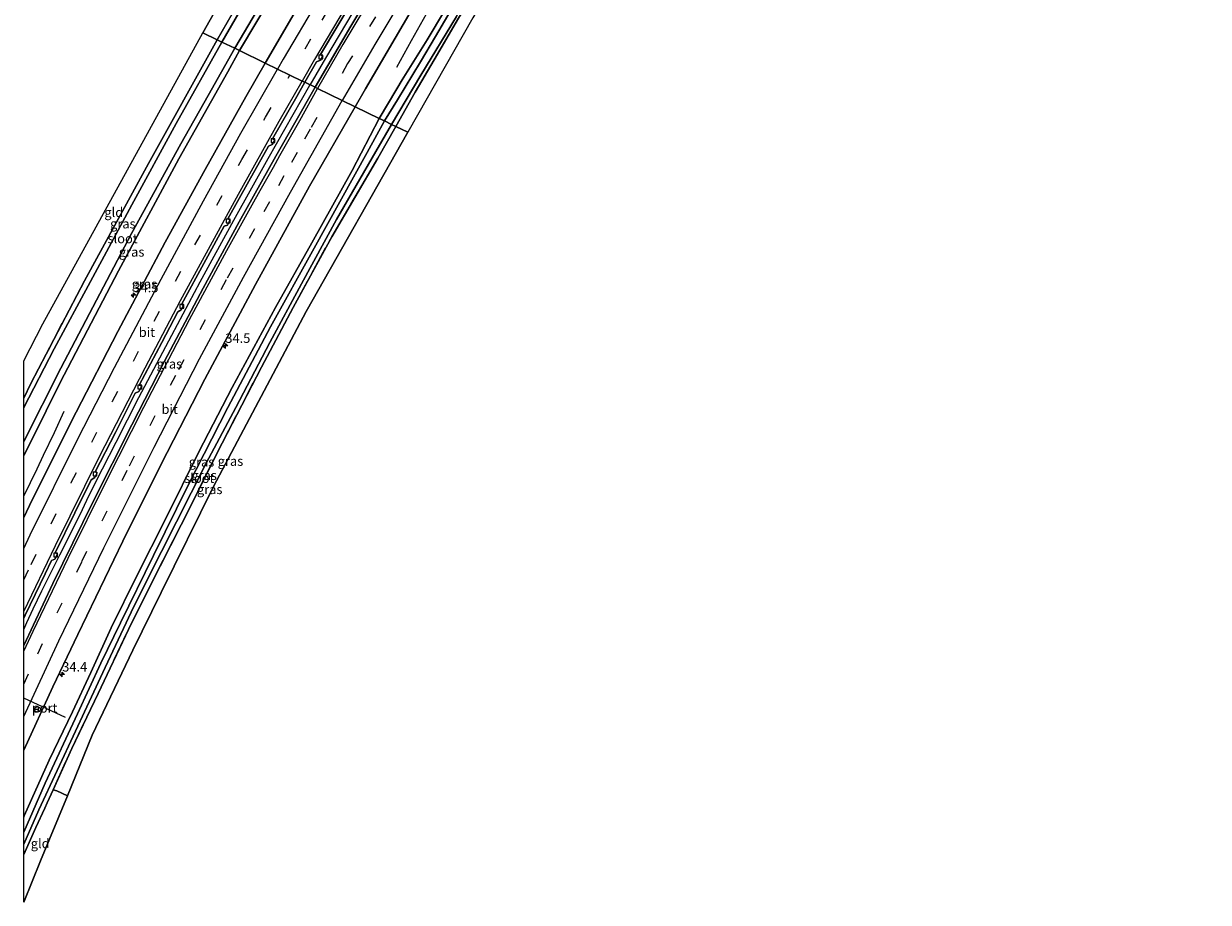
# Model space of a CAD drawing. Units: metres. Extents: x 159998 to 164885, y 471625 to 475001.
# Drawn here: x 160000 to 160314, y 471625 to 471858 of the extents above; entities that cross this region are included whole.
import ezdxf
from ezdxf.enums import TextEntityAlignment as Align

# ---------------------------------------------------------------- set-up
doc = ezdxf.new("R2010")
doc.units = ezdxf.units.M
doc.linetypes.add('IE-TERREINAFSCHEIDING', pattern=[10, 8, -2])
doc.linetypes.add('VW-3-9_STREEP', pattern=[12, 3, -9])
doc.layers.get('0').update_dxf_attribs({"lineweight": 25})
for name, color, linetype, lineweight in [('B-ME-AM-KILOMETR-S-B1', 7, 'Continuous', 18), ('B-ME-BV-GELEIDECONSTRUCTIE-GELEIDERAIL-L-B1', 213, 'BV-GELEIDERAIL', 18), ('B-ME-GW-INSTEEKWATERGANG-L-B1', 10, 'Continuous', 25), ('B-ME-IE-GRASLAND-GV-B6', 93, 'Continuous', 18), ('B-ME-IE-GRONDWERKLIJN-GROND_INGERICHT-GV-B6', 253, 'Continuous', 18), ('B-ME-IE-HULPGEOMETRIE-L-B1', 53, 'Continuous', 18), ('B-ME-IE-TERREINAFSCHEIDING-DOORGANG-L-B1', 8, 'IE-TERREINAFSCHEIDING-KUNSTMATIG-OPEN', 18), ('B-ME-IE-TERREINAFSCHEIDING-RASTERHEKWERK-L-B1', 8, 'IE-TERREINAFSCHEIDING', 18), ('B-ME-KG-KADASTRAAL-OPNAMEDTMGRENS-L-B1', 10, 'Continuous', 25), ('B-ME-OG-WATER-GV-B6', 153, 'Continuous', 18), ('B-ME-VH-VERH_SOORT-BITUMEN-GV-B6', 8, 'IE-TERREINAFSCHEIDING-NATUURLIJK-HOUTWAL', 18), ('B-ME-VV-KOLK-S-B1', 8, 'Continuous', 18), ('B-ME-VW-MARKERING-39STREEP-015-L-B1', 255, 'VW-3-9_STREEP', 18), ('B-ME-VW-MARKERING-STREEP-015-L-B1', 7, 'Continuous', 18), ('B-ME-VW-MEUBILAIR_WEGMEUBILAIR-RONA-S-B1', 8, 'Continuous', 18), ('B-ME-VW-PORTAAL-L-B1', 10, 'Continuous', 25)]:
    doc.layers.add(name, color=color, linetype=linetype, lineweight=lineweight)
doc.styles.add('NLCS-ISO', font='NLCS-ISO.TTF')
doc.linetypes.add('BV-GELEIDERAIL', pattern='A,10,-3,[108,NLCS.SHX,S=1,R=0,X=0,Y=0],-3', length=16)
doc.linetypes.add('IE-TERREINAFSCHEIDING-KUNSTMATIG-OPEN', pattern='A,7,-1.5,[67,NLCS.SHX,S=0.75,R=0,X=0,Y=0],-1.5', length=10)
doc.linetypes.add('IE-TERREINAFSCHEIDING-NATUURLIJK-HOUTWAL', pattern='A,7,-1.5,[67,NLCS.SHX,S=0.75,R=45,X=0,Y=0],-1.5,7,-1.5,[70,NLCS.SHX,S=0.75,R=0,X=0,Y=0],-1.5', length=20)

# ---------------------------------------------------------------- blocks, each defined once
blk = doc.blocks.new('wegwijzer')
for q in [(-0.53, -0.53), (0, 0.75), (0.53, -0.53)]:
    blk.add_line((0, 0), q)
blk.add_circle((0, 0), 0.75)
blk = doc.blocks.new('hecto')
for p, q in [((0, 0.625), (-0.625, 0)), ((0, -0.625), (0, 0.625)), ((-0.625, 0), (0.625, 0)), ((0.625, 0), (0, -0.625))]:
    blk.add_line(p, q)
blk = doc.blocks.new('kolk')
blk.add_lwpolyline([(-0.5, -0.5), (0.5, -0.5), (0.5, 0.5), (-0.5, 0.5)], close=True)

msp = doc.modelspace()

# ---------------------------------------------------------------- linework, layer by layer
at = {"layer": 'B-ME-BV-GELEIDECONSTRUCTIE-GELEIDERAIL-L-B1'}
for points in [[(160233.84, 472075.79, 1.99), (160217.67, 472054.69, 1.93), (160207.15, 472040.86, 1.92), (160189.53, 472017.36, 1.88), (160169.81, 471989.51, 1.8), (160162.95, 471979.6, 1.84), (160158.1, 471973.19, 1.85), (160153.37, 471966.74, 1.84), (160150.28, 471962.41, 1.82), (160144.93, 471954.75, 1.85), (160139.73, 471947, 1.91), (160133.11, 471936.98, 1.9), (160128.83, 471930.32, 1.91), (160123.95, 471922.28, 1.89), (160119.03, 471914.16, 1.84), (160115.17, 471907.22, 1.93), (160104.83, 471890.43, 1.96), (160097.16, 471877.86, 1.95), (160090.92, 471867.51, 1.95), (160080.02, 471849.13, 1.95), (160075.92, 471842, 1.99)], [(160177.93, 471973.7, 0.82), (160172.72, 471966.95, 1.17), (160167.86, 471960.59, 1.56), (160162.98, 471954.29, 1.65), (160156.6, 471945.82, 1.66), (160153.75, 471941.89, 1.69), (160151.05, 471937.91, 1.72), (160145.87, 471929.98, 1.75), (160143.14, 471925.83, 1.73), (160139.85, 471920.06, 1.73), (160135.46, 471911.85, 1.71), (160130.25, 471902.52, 1.68), (160125.01, 471893.22, 1.63), (160118.44, 471881.61, 1.6), (160109.93, 471866.59, 1.46), (160102.75, 471853.73, 1.15), (160098.9, 471846.7, 0.78)], [(160000, 471697.58, 1.96), (160000.85, 471699.45, 1.96), (160002.51, 471703.01, 1.96), (160004.85, 471707.86, 1.95), (160009.61, 471717.4, 1.96), (160013.25, 471724.56, 1.98), (160015.57, 471729.41, 1.98), (160017.31, 471733, 1.98), (160020.92, 471740.21, 1.98), (160024.54, 471747.22, 2), (160030.57, 471759.13, 1.98), (160039.27, 471775.68, 1.99), (160046.82, 471789.76, 1.98), (160055.74, 471806.16, 1.96), (160064.86, 471822.55, 1.97), (160075.92, 471842, 1.99)], [(160000, 471697.58, 1.96), (160000.85, 471699.45, 1.96), (160002.51, 471703.01, 1.96), (160004.85, 471707.86, 1.95), (160009.61, 471717.4, 1.96), (160013.25, 471724.56, 1.98), (160015.57, 471729.41, 1.98), (160017.31, 471733, 1.98), (160020.92, 471740.21, 1.98), (160024.54, 471747.22, 2), (160030.57, 471759.13, 1.98), (160039.27, 471775.68, 1.99), (160046.82, 471789.76, 1.98), (160055.74, 471806.16, 1.96), (160064.86, 471822.55, 1.97), (160075.92, 471842, 1.99)], [(160000, 471732.97, 1.87), (160003.58, 471740.15, 1.87), (160005.29, 471743.79, 1.76), (160008.13, 471749.81, 1.52), (160010.72, 471755.45, 1.25)], [(160000, 471732.97, 1.87), (160003.58, 471740.15, 1.87), (160005.29, 471743.79, 1.76), (160008.13, 471749.81, 1.52), (160010.72, 471755.45, 1.25)]]:
    msp.add_polyline3d(points, dxfattribs=at)
at = {"layer": 'B-ME-GW-INSTEEKWATERGANG-L-B1'}
for points in [[(160081.9, 471956.76, 0.67), (160089.06, 471951.72, 0.66), (160097.84, 471945.33, 0.65), (160105.58, 471940.07, 0.62), (160108.78, 471937.87, 0.62), (160109.5, 471937.04, 0.67), (160109.93, 471936.26, 0.67), (160109.89, 471935.51, 0.59), (160109.27, 471934.42, 0.55), (160108.02, 471933.22, 0.5), (160106.6, 471931.91, 0.53), (160105.16, 471930.51, 0.53), (160103.16, 471927.23, 0.53), (160093.05, 471910.95, 0.6), (160075.6, 471882, 0.61), (160057.26, 471851.16, 0.58)], [(160139.54, 471906.89, 0.11), (160138.41, 471905.68, 0.23), (160137.52, 471904.79, 0.27), (160135.79, 471901.94, 0.31), (160133.97, 471898.1, 0.32), (160130.51, 471892.64, 0.34), (160125.9, 471885.67, 0.35), (160121.56, 471878.21, 0.35), (160116.53, 471869.91, 0.35), (160107.05, 471854.04, 0.22), (160100.44, 471843.35, 0.3), (160099.01, 471841, 0.3), (160094.34, 471833.14, 0.46)], [(160000, 471743.69, 0.73), (160002.23, 471748.05, 0.77), (160009.71, 471763.12, 0.71), (160025.18, 471792.68, 0.64), (160041.13, 471822.39, 0.67), (160054.17, 471845.5, 0.59), (160057.26, 471851.16, 0.58)], [(160000, 471743.69, 0.73), (160002.23, 471748.05, 0.77), (160009.71, 471763.12, 0.71), (160025.18, 471792.68, 0.64), (160041.13, 471822.39, 0.67), (160054.17, 471845.5, 0.59), (160057.26, 471851.16, 0.58)], [(160000, 471647.77, 0.48), (160000.16, 471648.13, 0.48), (160006.77, 471662.87, 0.51), (160012.93, 471675.71, 0.53), (160017.8, 471686.11, 0.48), (160023.23, 471698.04, 0.48), (160030.04, 471711.81, 0.46), (160037.69, 471727.05, 0.47), (160046.48, 471744.74, 0.45), (160055.33, 471761.78, 0.38), (160066.81, 471782.99, 0.39), (160076.4, 471800.15, 0.41), (160087.13, 471819.36, 0.39), (160094.34, 471833.14, 0.46)], [(160000, 471647.77, 0.48), (160000.16, 471648.13, 0.48), (160006.77, 471662.87, 0.51), (160012.93, 471675.71, 0.53), (160017.8, 471686.11, 0.48), (160023.23, 471698.04, 0.48), (160030.04, 471711.81, 0.46), (160037.69, 471727.05, 0.47), (160046.48, 471744.74, 0.45), (160055.33, 471761.78, 0.38), (160066.81, 471782.99, 0.39), (160076.4, 471800.15, 0.41), (160087.13, 471819.36, 0.39), (160094.34, 471833.14, 0.46)]]:
    msp.add_polyline3d(points, dxfattribs=at)
at = {"layer": 'B-ME-IE-GRASLAND-GV-B6'}
for points in [[(160236.66, 472077.01, 1.39), (160225.55, 472062.74, 1.34), (160212.19, 472045.08, 1.28), (160198.7, 472026.9, 1.29), (160187.06, 472011.03, 1.28), (160177.4, 471997.56, 1.26), (160165.5, 471980.66, 1.2), (160153.72, 471963.44, 1.23), (160142.65, 471946.6, 1.27), (160133.45, 471932.61, 1.28), (160124.49, 471918.95, 1.24), (160109.58, 471895.2, 1.28), (160098.15, 471876.74, 1.3), (160086.79, 471857.65, 1.32), (160077.31, 471841.41, 1.3), (160074.57, 471842.75, 1.07)], [(160143.65, 471904.12, 0.23), (160143.29, 471903.51, 0.29), (160142.6, 471902.64, 0.28), (160141.84, 471901.79, 0.26), (160139.49, 471898.96, 0.1), (160135.43, 471892.25, 0.07), (160130.6, 471884.43, -0.02), (160122.32, 471871.1, 0.01), (160115.32, 471859.79, 0.01), (160108.88, 471848.7, 0.06), (160103.87, 471840.15, 0.05), (160098.69, 471831.03, 0.17), (160097.6, 471831.56, -0.54), (160105.32, 471844.67, -0.54), (160114.78, 471860.15, -0.54), (160123.49, 471874.42, -0.54), (160130.99, 471886.61, -0.54), (160136.26, 471894.89, -0.54), (160139.42, 471899.85, -0.54), (160141.75, 471903, -0.54), (160142.91, 471904.51, -0.54), (160143.65, 471904.12, 0.23)], [(160146.75, 471898.42, 0.34), (160145.42, 471898.25, 0.31), (160144.45, 471897.12, 0.32), (160142.36, 471898.15, 0.32), (160130.65, 471879.3, 0.07), (160119.1, 471859.84, 0.17), (160101.91, 471829.47, 0.27), (160098.69, 471831.03, 0.17), (160103.87, 471840.15, 0.05), (160108.88, 471848.7, 0.06), (160115.32, 471859.79, 0.01), (160122.32, 471871.1, 0.01), (160130.6, 471884.43, -0.02), (160135.43, 471892.25, 0.07), (160139.49, 471898.96, 0.1), (160141.84, 471901.79, 0.26), (160145.28, 471899.27, 0.38), (160146.75, 471898.42, 0.34)], [(160075.6, 471882, 0.61), (160057.26, 471851.16, 0.58), (160055.99, 471851.77, -0.45)], [(160072.33, 471862.06, 1.28), (160064.09, 471847.84, 1.3), (160057.26, 471851.16, 0.58), (160075.6, 471882, 0.61)], [(160062.22, 471870.09, -0.45), (160052.59, 471853.42, -0.45), (160051.33, 471854.03, -0.08), (160060.63, 471870.21, -0.03)], [(160055.99, 471851.77, -0.45), (160066.66, 471869.87, -0.45)], [(160074.57, 471842.75, 1.07), (160077.65, 471848.17, 1.08), (160078.7, 471848.59, 1.08), (160079.33, 471849.69, 1.08), (160078.7, 471850.08, 1.08), (160083.58, 471858.28, 1.08), (160089.73, 471868.52, 1.1)], [(160116.53, 471869.91, 0.35), (160107.05, 471854.04, 0.22), (160100.44, 471843.35, 0.3), (160099.01, 471841, 0.3), (160094.34, 471833.14, 0.46), (160087.91, 471836.27, 0.97)], [(160094.34, 471833.14, 0.46), (160099.01, 471841, 0.3), (160100.44, 471843.35, 0.3), (160107.05, 471854.04, 0.22), (160116.53, 471869.91, 0.35)], [(160114.94, 471864.58, -0.54), (160109.2, 471854.85, -0.54), (160105.3, 471848.16, -0.54), (160099.15, 471838.08, -0.54), (160095.73, 471832.47, -0.54), (160094.34, 471833.14, 0.46)], [(160087.91, 471836.27, 0.97), (160090.69, 471840.97, 0.94), (160102.81, 471861.73, 0.97)], [(160000, 471758.9, -0.08), (160001.92, 471762.84, -0.08), (160016.1, 471790.04, -0.08), (160033.15, 471821.22, -0.09), (160051.33, 471854.03, -0.08), (160052.59, 471853.42, -0.45), (160040.49, 471831.8, -0.45), (160028.68, 471810.27, -0.45), (160017.68, 471789.92, -0.45), (160008.09, 471772.02, -0.45), (160000.04, 471756.49, -0.45), (160000, 471756.41, -0.45), (160000, 471758.9, -0.08)], [(160000, 471758.9, -0.08), (160001.92, 471762.84, -0.08), (160016.1, 471790.04, -0.08), (160033.15, 471821.22, -0.09), (160051.33, 471854.03, -0.08), (160052.59, 471853.42, -0.45), (160040.49, 471831.8, -0.45), (160028.68, 471810.27, -0.45), (160017.68, 471789.92, -0.45), (160008.09, 471772.02, -0.45), (160000.04, 471756.49, -0.45), (160000, 471756.41, -0.45), (160000, 471758.9, -0.08)], [(160000, 471747.48, -0.45), (160009.87, 471766.92, -0.45), (160016.52, 471779.55, -0.45), (160028.61, 471802.63, -0.45), (160041.67, 471826.37, -0.45), (160048.94, 471839.2, -0.45), (160055.99, 471851.77, -0.45), (160057.26, 471851.16, 0.58), (160054.17, 471845.5, 0.59), (160041.13, 471822.39, 0.67), (160025.18, 471792.68, 0.64), (160009.71, 471763.12, 0.71), (160002.23, 471748.05, 0.77), (160000, 471743.69, 0.73), (160000, 471747.48, -0.45)], [(160000, 471747.48, -0.45), (160009.87, 471766.92, -0.45), (160016.52, 471779.55, -0.45), (160028.61, 471802.63, -0.45), (160041.67, 471826.37, -0.45), (160048.94, 471839.2, -0.45), (160055.99, 471851.77, -0.45), (160057.26, 471851.16, 0.58), (160054.17, 471845.5, 0.59), (160041.13, 471822.39, 0.67), (160025.18, 471792.68, 0.64), (160009.71, 471763.12, 0.71), (160002.23, 471748.05, 0.77), (160000, 471743.69, 0.73), (160000, 471747.48, -0.45)], [(160000, 471743.69, 0.73), (160002.23, 471748.05, 0.77), (160009.71, 471763.12, 0.71), (160025.18, 471792.68, 0.64), (160041.13, 471822.39, 0.67), (160054.17, 471845.5, 0.59), (160057.26, 471851.16, 0.58), (160064.09, 471847.84, 1.3), (160058.93, 471838.87, 1.35), (160048.16, 471819.63, 1.35), (160037.55, 471800.28, 1.33), (160025, 471776.6, 1.36), (160013.91, 471755.18, 1.36), (160002.28, 471732, 1.33), (160000, 471727.3, 1.34), (160000, 471743.69, 0.73)], [(160000, 471743.69, 0.73), (160002.23, 471748.05, 0.77), (160009.71, 471763.12, 0.71), (160025.18, 471792.68, 0.64), (160041.13, 471822.39, 0.67), (160054.17, 471845.5, 0.59), (160057.26, 471851.16, 0.58), (160064.09, 471847.84, 1.3), (160058.93, 471838.87, 1.35), (160048.16, 471819.63, 1.35), (160037.55, 471800.28, 1.33), (160025, 471776.6, 1.36), (160013.91, 471755.18, 1.36), (160002.28, 471732, 1.33), (160000, 471727.3, 1.34), (160000, 471743.69, 0.73)], [(160000, 471700.6, 1.1), (160000.37, 471701.39, 1.1), (160005.67, 471712.3, 1.14), (160007.4, 471715.91, 1.14), (160008.28, 471716.24, 1.14), (160008.96, 471717.57, 1.14), (160008.33, 471717.86, 1.13), (160013.6, 471728.51, 1.12), (160017.92, 471737.28, 1.14), (160018.88, 471737.86, 1.14), (160019.51, 471739.13, 1.14), (160018.97, 471739.39, 1.14), (160024.32, 471749.83, 1.14), (160029.56, 471760.25, 1.13), (160030.55, 471760.66, 1.13), (160031.31, 471762.09, 1.13), (160030.67, 471762.4, 1.13), (160036.61, 471773.73, 1.14), (160040.85, 471781.88, 1.14), (160041.77, 471782.35, 1.14), (160042.42, 471783.52, 1.14), (160041.84, 471783.82, 1.14), (160048.3, 471795.67, 1.14), (160053.16, 471804.57, 1.14), (160054.03, 471804.86, 1.12), (160054.52, 471805.73, 1.13), (160054.79, 471806.17, 1.1), (160054.14, 471806.47, 1.1), (160059.75, 471816.51, 1.17), (160064.91, 471825.81, 1.08), (160065.93, 471826.19, 1.08), (160066.62, 471827.4, 1.09), (160065.99, 471827.73, 1.09), (160072.45, 471838.99, 1.09), (160074.57, 471842.75, 1.07), (160077.31, 471841.41, 1.3), (160066.92, 471823.18, 1.31), (160057.13, 471805.72, 1.32), (160047.62, 471788.12, 1.39), (160037.31, 471768.76, 1.36), (160028.69, 471751.89, 1.34), (160018.3, 471731.36, 1.34), (160007.74, 471709.73, 1.34), (160000, 471693.31, 1.33), (160000, 471700.6, 1.1)], [(160000, 471700.6, 1.1), (160000.37, 471701.39, 1.1), (160005.67, 471712.3, 1.14), (160007.4, 471715.91, 1.14), (160008.28, 471716.24, 1.14), (160008.96, 471717.57, 1.14), (160008.33, 471717.86, 1.13), (160013.6, 471728.51, 1.12), (160017.92, 471737.28, 1.14), (160018.88, 471737.86, 1.14), (160019.51, 471739.13, 1.14), (160018.97, 471739.39, 1.14), (160024.32, 471749.83, 1.14), (160029.56, 471760.25, 1.13), (160030.55, 471760.66, 1.13), (160031.31, 471762.09, 1.13), (160030.67, 471762.4, 1.13), (160036.61, 471773.73, 1.14), (160040.85, 471781.88, 1.14), (160041.77, 471782.35, 1.14), (160042.42, 471783.52, 1.14), (160041.84, 471783.82, 1.14), (160048.3, 471795.67, 1.14), (160053.16, 471804.57, 1.14), (160054.03, 471804.86, 1.12), (160054.52, 471805.73, 1.13), (160054.79, 471806.17, 1.1), (160054.14, 471806.47, 1.1), (160059.75, 471816.51, 1.17), (160064.91, 471825.81, 1.08), (160065.93, 471826.19, 1.08), (160066.62, 471827.4, 1.09), (160065.99, 471827.73, 1.09), (160072.45, 471838.99, 1.09), (160074.57, 471842.75, 1.07), (160077.31, 471841.41, 1.3), (160066.92, 471823.18, 1.31), (160057.13, 471805.72, 1.32), (160047.62, 471788.12, 1.39), (160037.31, 471768.76, 1.36), (160028.69, 471751.89, 1.34), (160018.3, 471731.36, 1.34), (160007.74, 471709.73, 1.34), (160000, 471693.31, 1.33), (160000, 471700.6, 1.1)], [(160000, 471665.57, 1.06), (160007.77, 471682.39, 1.09), (160014.32, 471696.24, 1.03), (160026.3, 471720.99, 1.05), (160036.34, 471741.22, 1.09), (160048.09, 471763.95, 1.05), (160061.45, 471789.07, 1.01), (160075.85, 471815.22, 0.97), (160087.91, 471836.27, 0.97), (160094.34, 471833.14, 0.46), (160087.13, 471819.36, 0.39), (160076.4, 471800.15, 0.41), (160066.81, 471782.99, 0.39), (160055.33, 471761.78, 0.38), (160046.48, 471744.74, 0.45), (160037.69, 471727.05, 0.47), (160030.04, 471711.81, 0.46), (160023.23, 471698.04, 0.48), (160017.8, 471686.11, 0.48), (160012.93, 471675.71, 0.53), (160006.77, 471662.87, 0.51), (160000.16, 471648.13, 0.48), (160000, 471647.77, 0.48), (160000, 471665.57, 1.06)], [(160000, 471665.57, 1.06), (160007.77, 471682.39, 1.09), (160014.32, 471696.24, 1.03), (160026.3, 471720.99, 1.05), (160036.34, 471741.22, 1.09), (160048.09, 471763.95, 1.05), (160061.45, 471789.07, 1.01), (160075.85, 471815.22, 0.97), (160087.91, 471836.27, 0.97), (160094.34, 471833.14, 0.46), (160087.13, 471819.36, 0.39), (160076.4, 471800.15, 0.41), (160066.81, 471782.99, 0.39), (160055.33, 471761.78, 0.38), (160046.48, 471744.74, 0.45), (160037.69, 471727.05, 0.47), (160030.04, 471711.81, 0.46), (160023.23, 471698.04, 0.48), (160017.8, 471686.11, 0.48), (160012.93, 471675.71, 0.53), (160006.77, 471662.87, 0.51), (160000.16, 471648.13, 0.48), (160000, 471647.77, 0.48), (160000, 471665.57, 1.06)], [(160000, 471647.77, 0.48), (160000.16, 471648.13, 0.48), (160006.77, 471662.87, 0.51), (160012.93, 471675.71, 0.53), (160017.8, 471686.11, 0.48), (160023.23, 471698.04, 0.48), (160030.04, 471711.81, 0.46), (160037.69, 471727.05, 0.47), (160046.48, 471744.74, 0.45), (160055.33, 471761.78, 0.38), (160066.81, 471782.99, 0.39), (160076.4, 471800.15, 0.41), (160087.13, 471819.36, 0.39), (160094.34, 471833.14, 0.46), (160095.73, 471832.47, -0.54), (160091.08, 471824.11, -0.52), (160077.03, 471798.77, -0.52), (160065.47, 471777.82, -0.52), (160054.11, 471756.49, -0.52), (160043.67, 471735.81, -0.52), (160034.47, 471717.23, -0.52), (160025.68, 471699.32, -0.52), (160020.47, 471688.64, -0.52), (160014.26, 471675.21, -0.52), (160005.74, 471656.75, -0.52), (160000, 471643.8, -0.52), (160000, 471647.77, 0.48)], [(160000, 471647.77, 0.48), (160000.16, 471648.13, 0.48), (160006.77, 471662.87, 0.51), (160012.93, 471675.71, 0.53), (160017.8, 471686.11, 0.48), (160023.23, 471698.04, 0.48), (160030.04, 471711.81, 0.46), (160037.69, 471727.05, 0.47), (160046.48, 471744.74, 0.45), (160055.33, 471761.78, 0.38), (160066.81, 471782.99, 0.39), (160076.4, 471800.15, 0.41), (160087.13, 471819.36, 0.39), (160094.34, 471833.14, 0.46), (160095.73, 471832.47, -0.54), (160091.08, 471824.11, -0.52), (160077.03, 471798.77, -0.52), (160065.47, 471777.82, -0.52), (160054.11, 471756.49, -0.52), (160043.67, 471735.81, -0.52), (160034.47, 471717.23, -0.52), (160025.68, 471699.32, -0.52), (160020.47, 471688.64, -0.52), (160014.26, 471675.21, -0.52), (160005.74, 471656.75, -0.52), (160000, 471643.8, -0.52), (160000, 471647.77, 0.48)], [(160000, 471640.61, -0.41), (160004.06, 471649.7, -0.41), (160013.72, 471670.59, -0.41), (160021.63, 471687.45, -0.41), (160029.22, 471703.67, -0.41), (160036.56, 471718.29, -0.46), (160048.4, 471741.66, -0.46), (160056.26, 471756.49, -0.46), (160065.28, 471773.68, -0.46), (160073.65, 471789.23, -0.52), (160082.98, 471806.36, -0.52), (160093.45, 471824.34, -0.52), (160097.6, 471831.56, -0.54), (160098.69, 471831.03, 0.17), (160093.96, 471822.63, 0.16), (160081.71, 471801.78, 0.22), (160071.44, 471782.98, 0.1), (160063.11, 471767.19, 0.15), (160052.61, 471747, 0.19), (160041.77, 471725.29, 0.41), (160033.39, 471708.79, 0.36), (160027.78, 471697.52, 0.24), (160019.75, 471680.61, 0.24), (160012.81, 471665.97, 0.23), (160007.78, 471655.06, 0.24), (160006.25, 471651.54, 0.23), (160005.58, 471650.14, 0.17), (160003.21, 471645.06, 0.08), (160000, 471637.9, 0.08), (160000, 471640.61, -0.41)], [(160000, 471640.61, -0.41), (160004.06, 471649.7, -0.41), (160013.72, 471670.59, -0.41), (160021.63, 471687.45, -0.41), (160029.22, 471703.67, -0.41), (160036.56, 471718.29, -0.46), (160048.4, 471741.66, -0.46), (160056.26, 471756.49, -0.46), (160065.28, 471773.68, -0.46), (160073.65, 471789.23, -0.52), (160082.98, 471806.36, -0.52), (160093.45, 471824.34, -0.52), (160097.6, 471831.56, -0.54), (160098.69, 471831.03, 0.17), (160093.96, 471822.63, 0.16), (160081.71, 471801.78, 0.22), (160071.44, 471782.98, 0.1), (160063.11, 471767.19, 0.15), (160052.61, 471747, 0.19), (160041.77, 471725.29, 0.41), (160033.39, 471708.79, 0.36), (160027.78, 471697.52, 0.24), (160019.75, 471680.61, 0.24), (160012.81, 471665.97, 0.23), (160007.78, 471655.06, 0.24), (160006.25, 471651.54, 0.23), (160005.58, 471650.14, 0.17), (160003.21, 471645.06, 0.08), (160000, 471637.9, 0.08), (160000, 471640.61, -0.41)], [(160007.78, 471655.06, 0.24), (160012.81, 471665.97, 0.23), (160019.75, 471680.61, 0.24), (160027.78, 471697.52, 0.24), (160033.39, 471708.79, 0.36), (160041.77, 471725.29, 0.41), (160052.61, 471747, 0.19), (160063.11, 471767.19, 0.15), (160071.44, 471782.98, 0.1), (160081.71, 471801.78, 0.22), (160093.96, 471822.63, 0.16), (160098.69, 471831.03, 0.17), (160101.91, 471829.47, 0.27), (160074.96, 471781.92, 0.2), (160050.39, 471735.54, 0.4), (160036.51, 471707.36, 0.44), (160028.99, 471692.11, 0.51), (160018.2, 471669.56, 0.44), (160011.58, 471653.44, 0.28), (160008.75, 471654.72, 0.33), (160007.78, 471655.06, 0.24)]]:
    msp.add_polyline3d(points, dxfattribs=at)
at = {"layer": 'B-ME-IE-GRONDWERKLIJN-GROND_INGERICHT-GV-B6'}
for points in [[(160047.49, 471855.9, 0.02), (160059.95, 471878.07, 0.1), (160096.76, 471936.43, -0.04), (160077.46, 471950.15, 0.09), (160079.28, 471952.86, -0.01), (160091.09, 471944.52, -0.01), (160100, 471938.29, -0.03), (160100.83, 471937.66, -0.05), (160101.1, 471936.88, -0.06), (160100.72, 471936.01, -0.07), (160096.81, 471929.94, 0), (160092.39, 471922.69, -0.05), (160081.09, 471903.9, -0.09), (160071.08, 471887.97, -0.05), (160060.63, 471870.21, -0.03), (160051.33, 471854.03, -0.08), (160047.49, 471855.9, 0.02)], [(160000, 471768.84, 0.04), (160005.06, 471778.67, 0.08), (160047.49, 471855.9, 0.02), (160051.33, 471854.03, -0.08), (160033.15, 471821.22, -0.09), (160016.1, 471790.04, -0.08), (160001.92, 471762.84, -0.08), (160000, 471758.9, -0.08), (160000, 471768.84, 0.04)], [(160000, 471768.84, 0.04), (160005.06, 471778.67, 0.08), (160047.49, 471855.9, 0.02), (160051.33, 471854.03, -0.08), (160033.15, 471821.22, -0.09), (160016.1, 471790.04, -0.08), (160001.92, 471762.84, -0.08), (160000, 471758.9, -0.08), (160000, 471768.84, 0.04)], [(160000, 471637.9, 0.08), (160003.21, 471645.06, 0.08), (160005.58, 471650.14, 0.17), (160006.25, 471651.54, 0.23), (160007.78, 471655.06, 0.24), (160008.75, 471654.72, 0.33), (160011.58, 471653.44, 0.28), (160004.5, 471636.2, 0.16), (160000, 471625.18, 0.17), (160000, 471637.9, 0.08)], [(160000, 471637.9, 0.08), (160003.21, 471645.06, 0.08), (160005.58, 471650.14, 0.17), (160006.25, 471651.54, 0.23), (160007.78, 471655.06, 0.24), (160008.75, 471654.72, 0.33), (160011.58, 471653.44, 0.28), (160004.5, 471636.2, 0.16), (160000, 471625.18, 0.17), (160000, 471637.9, 0.08)]]:
    msp.add_polyline3d(points, dxfattribs=at)
at = {"layer": 'B-ME-IE-HULPGEOMETRIE-L-B1'}
msp.add_polyline3d([(160047.49, 471855.9, 0.02), (160051.33, 471854.03, -0.08), (160052.59, 471853.42, -0.45), (160055.99, 471851.77, -0.45), (160057.26, 471851.16, 0.58), (160064.09, 471847.84, 1.3), (160067.35, 471846.25, 1.26), (160070.62, 471844.66, 1.21), (160073.88, 471843.08, 1.14), (160074.29, 471842.88, 1.17), (160074.57, 471842.75, 1.07), (160077.31, 471841.41, 1.3), (160077.94, 471841.11, 1.26), (160081.23, 471839.51, 1.23), (160084.51, 471837.92, 1.1), (160087.91, 471836.27, 0.97), (160094.34, 471833.14, 0.46), (160095.73, 471832.47, -0.54), (160097.6, 471831.56, -0.54), (160098.69, 471831.03, 0.17), (160101.91, 471829.47, 0.27)], dxfattribs=at)
at = {"layer": 'B-ME-IE-TERREINAFSCHEIDING-DOORGANG-L-B1'}
msp.add_line((160011.58, 471653.44, 0.28), (160008.75, 471654.72, 0.33), dxfattribs=at)
at = {"layer": 'B-ME-IE-TERREINAFSCHEIDING-RASTERHEKWERK-L-B1'}
msp.add_line((160008.75, 471654.72, 0.33), (160007.78, 471655.06, 0.24), dxfattribs=at)
for points in [[(160079.28, 471952.86, -0.01), (160091.09, 471944.52, -0.01), (160100, 471938.29, -0.03), (160100.83, 471937.66, -0.05), (160101.1, 471936.88, -0.06), (160100.72, 471936.01, -0.07), (160096.81, 471929.94, 0), (160092.39, 471922.69, -0.05), (160081.09, 471903.9, -0.09), (160071.08, 471887.97, -0.05), (160060.63, 471870.21, -0.03), (160051.33, 471854.03, -0.08)], [(160141.84, 471901.79, 0.26), (160139.49, 471898.96, 0.1), (160135.43, 471892.25, 0.07), (160130.6, 471884.43, -0.02), (160122.32, 471871.1, 0.01), (160115.32, 471859.79, 0.01), (160108.88, 471848.7, 0.06), (160103.87, 471840.15, 0.05), (160098.69, 471831.03, 0.17)], [(160000, 471758.9, -0.08), (160001.92, 471762.84, -0.08), (160016.1, 471790.04, -0.08), (160033.15, 471821.22, -0.09), (160051.33, 471854.03, -0.08)], [(160000, 471758.9, -0.08), (160001.92, 471762.84, -0.08), (160016.1, 471790.04, -0.08), (160033.15, 471821.22, -0.09), (160051.33, 471854.03, -0.08)], [(160007.78, 471655.06, 0.24), (160012.81, 471665.97, 0.23), (160019.75, 471680.61, 0.24), (160027.78, 471697.52, 0.24), (160033.39, 471708.79, 0.36), (160041.77, 471725.29, 0.41), (160052.61, 471747, 0.19), (160063.11, 471767.19, 0.15), (160071.44, 471782.98, 0.1), (160081.71, 471801.78, 0.22), (160093.96, 471822.63, 0.16), (160098.69, 471831.03, 0.17)], [(160000, 471637.9, 0.08), (160003.21, 471645.06, 0.08), (160005.58, 471650.14, 0.17), (160006.25, 471651.54, 0.23), (160007.78, 471655.06, 0.24)], [(160000, 471637.9, 0.08), (160003.21, 471645.06, 0.08), (160005.58, 471650.14, 0.17), (160006.25, 471651.54, 0.23), (160007.78, 471655.06, 0.24)]]:
    msp.add_polyline3d(points, dxfattribs=at)
at = {"layer": 'B-ME-KG-KADASTRAAL-OPNAMEDTMGRENS-L-B1'}
for points in [[(160059.95, 471878.07, 0.1), (160047.49, 471855.9, 0.02)], [(160119.1, 471859.84, 0.17), (160101.91, 471829.47, 0.27)], [(160000, 471768.84, 0.04), (160005.06, 471778.67, 0.08), (160047.49, 471855.9, 0.02)], [(160000, 471768.84, 0.04), (160005.06, 471778.67, 0.08), (160047.49, 471855.9, 0.02)], [(160000, 471625.18, 0.17), (160004.5, 471636.2, 0.16), (160011.58, 471653.44, 0.28), (160018.2, 471669.56, 0.44), (160028.99, 471692.11, 0.51), (160036.51, 471707.36, 0.44), (160050.39, 471735.54, 0.4), (160074.96, 471781.92, 0.2), (160101.91, 471829.47, 0.27)], [(160000, 471625.18, 0.17), (160004.5, 471636.2, 0.16), (160011.58, 471653.44, 0.28), (160018.2, 471669.56, 0.44), (160028.99, 471692.11, 0.51), (160036.51, 471707.36, 0.44), (160050.39, 471735.54, 0.4), (160074.96, 471781.92, 0.2), (160101.91, 471829.47, 0.27)]]:
    msp.add_polyline3d(points, dxfattribs=at)
at = {"layer": 'B-ME-OG-WATER-GV-B6'}
for points in [[(160055.99, 471851.77, -0.45), (160052.59, 471853.42, -0.45), (160062.22, 471870.09, -0.45)], [(160066.66, 471869.87, -0.45), (160055.99, 471851.77, -0.45)], [(160114.78, 471860.15, -0.54), (160105.32, 471844.67, -0.54), (160097.6, 471831.56, -0.54), (160095.73, 471832.47, -0.54), (160099.15, 471838.08, -0.54), (160105.3, 471848.16, -0.54), (160109.2, 471854.85, -0.54), (160114.94, 471864.58, -0.54)], [(160000, 471756.41, -0.45), (160000.04, 471756.49, -0.45), (160008.09, 471772.02, -0.45), (160017.68, 471789.92, -0.45), (160028.68, 471810.27, -0.45), (160040.49, 471831.8, -0.45), (160052.59, 471853.42, -0.45), (160055.99, 471851.77, -0.45), (160048.94, 471839.2, -0.45), (160041.67, 471826.37, -0.45), (160028.61, 471802.63, -0.45), (160016.52, 471779.55, -0.45), (160009.87, 471766.92, -0.45), (160000, 471747.48, -0.45), (160000, 471756.41, -0.45)], [(160000, 471756.41, -0.45), (160000.04, 471756.49, -0.45), (160008.09, 471772.02, -0.45), (160017.68, 471789.92, -0.45), (160028.68, 471810.27, -0.45), (160040.49, 471831.8, -0.45), (160052.59, 471853.42, -0.45), (160055.99, 471851.77, -0.45), (160048.94, 471839.2, -0.45), (160041.67, 471826.37, -0.45), (160028.61, 471802.63, -0.45), (160016.52, 471779.55, -0.45), (160009.87, 471766.92, -0.45), (160000, 471747.48, -0.45), (160000, 471756.41, -0.45)], [(160000, 471643.8, -0.52), (160005.74, 471656.75, -0.52), (160014.26, 471675.21, -0.52), (160020.47, 471688.64, -0.52), (160025.68, 471699.32, -0.52), (160034.47, 471717.23, -0.52), (160043.67, 471735.81, -0.52), (160054.11, 471756.49, -0.52), (160065.47, 471777.82, -0.52), (160077.03, 471798.77, -0.52), (160091.08, 471824.11, -0.52), (160095.73, 471832.47, -0.54), (160097.6, 471831.56, -0.54), (160093.45, 471824.34, -0.52), (160082.98, 471806.36, -0.52), (160073.65, 471789.23, -0.52), (160065.28, 471773.68, -0.46), (160056.26, 471756.49, -0.46), (160048.4, 471741.66, -0.46), (160036.56, 471718.29, -0.46), (160029.22, 471703.67, -0.41), (160021.63, 471687.45, -0.41), (160013.72, 471670.59, -0.41), (160004.06, 471649.7, -0.41), (160000, 471640.61, -0.41), (160000, 471643.8, -0.52)], [(160000, 471643.8, -0.52), (160005.74, 471656.75, -0.52), (160014.26, 471675.21, -0.52), (160020.47, 471688.64, -0.52), (160025.68, 471699.32, -0.52), (160034.47, 471717.23, -0.52), (160043.67, 471735.81, -0.52), (160054.11, 471756.49, -0.52), (160065.47, 471777.82, -0.52), (160077.03, 471798.77, -0.52), (160091.08, 471824.11, -0.52), (160095.73, 471832.47, -0.54), (160097.6, 471831.56, -0.54), (160093.45, 471824.34, -0.52), (160082.98, 471806.36, -0.52), (160073.65, 471789.23, -0.52), (160065.28, 471773.68, -0.46), (160056.26, 471756.49, -0.46), (160048.4, 471741.66, -0.46), (160036.56, 471718.29, -0.46), (160029.22, 471703.67, -0.41), (160021.63, 471687.45, -0.41), (160013.72, 471670.59, -0.41), (160004.06, 471649.7, -0.41), (160000, 471640.61, -0.41), (160000, 471643.8, -0.52)]]:
    msp.add_polyline3d(points, dxfattribs=at)
at = {"layer": 'B-ME-VH-VERH_SOORT-BITUMEN-GV-B6'}
for points in [[(160074.57, 471842.75, 1.07), (160074.29, 471842.88, 1.17), (160073.88, 471843.08, 1.14), (160070.62, 471844.66, 1.21), (160067.35, 471846.25, 1.26), (160064.09, 471847.84, 1.3), (160072.33, 471862.06, 1.28), (160088.86, 471889.63, 1.35), (160104.09, 471914.19, 1.25), (160112.14, 471926.84, 1.33), (160120.95, 471939.94, 1.37), (160129.85, 471953.45, 1.34), (160138.17, 471966.28, 1.28), (160150.21, 471984.19, 1.29), (160167.71, 472009.27, 1.27), (160181.86, 472028.82, 1.29), (160198.39, 472051.27, 1.29), (160213.66, 472071.2, 1.36)], [(160102.81, 471861.73, 0.97), (160090.69, 471840.97, 0.94), (160087.91, 471836.27, 0.97), (160084.51, 471837.92, 1.1), (160081.23, 471839.51, 1.23), (160077.94, 471841.11, 1.26), (160077.31, 471841.41, 1.3), (160086.79, 471857.65, 1.32), (160098.15, 471876.74, 1.3)], [(160089.73, 471868.52, 1.1), (160083.58, 471858.28, 1.08), (160078.7, 471850.08, 1.08), (160079.33, 471849.69, 1.08), (160078.7, 471848.59, 1.08), (160077.65, 471848.17, 1.08), (160074.57, 471842.75, 1.07)], [(160000, 471727.3, 1.34), (160002.28, 471732, 1.33), (160013.91, 471755.18, 1.36), (160025, 471776.6, 1.36), (160037.55, 471800.28, 1.33), (160048.16, 471819.63, 1.35), (160058.93, 471838.87, 1.35), (160064.09, 471847.84, 1.3), (160067.35, 471846.25, 1.26), (160070.62, 471844.66, 1.21), (160073.88, 471843.08, 1.14), (160074.29, 471842.88, 1.17), (160074.57, 471842.75, 1.07), (160072.45, 471838.99, 1.09), (160065.99, 471827.73, 1.09), (160066.62, 471827.4, 1.09), (160065.93, 471826.19, 1.08), (160064.91, 471825.81, 1.08), (160059.75, 471816.51, 1.17), (160054.14, 471806.47, 1.1), (160054.79, 471806.17, 1.1), (160054.52, 471805.73, 1.13), (160054.03, 471804.86, 1.12), (160053.16, 471804.57, 1.14), (160048.3, 471795.67, 1.14), (160041.84, 471783.82, 1.14), (160042.42, 471783.52, 1.14), (160041.77, 471782.35, 1.14), (160040.85, 471781.88, 1.14), (160036.61, 471773.73, 1.14), (160030.67, 471762.4, 1.13), (160031.31, 471762.09, 1.13), (160030.55, 471760.66, 1.13), (160029.56, 471760.25, 1.13), (160024.32, 471749.83, 1.14), (160018.97, 471739.39, 1.14), (160019.51, 471739.13, 1.14), (160018.88, 471737.86, 1.14), (160017.92, 471737.28, 1.14), (160013.6, 471728.51, 1.12), (160008.33, 471717.86, 1.13), (160008.96, 471717.57, 1.14), (160008.28, 471716.24, 1.14), (160007.4, 471715.91, 1.14), (160005.67, 471712.3, 1.14), (160000.37, 471701.39, 1.1), (160000, 471700.6, 1.1), (160000, 471727.3, 1.34)], [(160000, 471727.3, 1.34), (160002.28, 471732, 1.33), (160013.91, 471755.18, 1.36), (160025, 471776.6, 1.36), (160037.55, 471800.28, 1.33), (160048.16, 471819.63, 1.35), (160058.93, 471838.87, 1.35), (160064.09, 471847.84, 1.3), (160067.35, 471846.25, 1.26), (160070.62, 471844.66, 1.21), (160073.88, 471843.08, 1.14), (160074.29, 471842.88, 1.17), (160074.57, 471842.75, 1.07), (160072.45, 471838.99, 1.09), (160065.99, 471827.73, 1.09), (160066.62, 471827.4, 1.09), (160065.93, 471826.19, 1.08), (160064.91, 471825.81, 1.08), (160059.75, 471816.51, 1.17), (160054.14, 471806.47, 1.1), (160054.79, 471806.17, 1.1), (160054.52, 471805.73, 1.13), (160054.03, 471804.86, 1.12), (160053.16, 471804.57, 1.14), (160048.3, 471795.67, 1.14), (160041.84, 471783.82, 1.14), (160042.42, 471783.52, 1.14), (160041.77, 471782.35, 1.14), (160040.85, 471781.88, 1.14), (160036.61, 471773.73, 1.14), (160030.67, 471762.4, 1.13), (160031.31, 471762.09, 1.13), (160030.55, 471760.66, 1.13), (160029.56, 471760.25, 1.13), (160024.32, 471749.83, 1.14), (160018.97, 471739.39, 1.14), (160019.51, 471739.13, 1.14), (160018.88, 471737.86, 1.14), (160017.92, 471737.28, 1.14), (160013.6, 471728.51, 1.12), (160008.33, 471717.86, 1.13), (160008.96, 471717.57, 1.14), (160008.28, 471716.24, 1.14), (160007.4, 471715.91, 1.14), (160005.67, 471712.3, 1.14), (160000.37, 471701.39, 1.1), (160000, 471700.6, 1.1), (160000, 471727.3, 1.34)], [(160000, 471693.31, 1.33), (160007.74, 471709.73, 1.34), (160018.3, 471731.36, 1.34), (160028.69, 471751.89, 1.34), (160037.31, 471768.76, 1.36), (160047.62, 471788.12, 1.39), (160057.13, 471805.72, 1.32), (160066.92, 471823.18, 1.31), (160077.31, 471841.41, 1.3), (160077.94, 471841.11, 1.26), (160081.23, 471839.51, 1.23), (160084.51, 471837.92, 1.1), (160087.91, 471836.27, 0.97), (160075.85, 471815.22, 0.97), (160061.45, 471789.07, 1.01), (160048.09, 471763.95, 1.05), (160036.34, 471741.22, 1.09), (160026.3, 471720.99, 1.05), (160014.32, 471696.24, 1.03), (160007.77, 471682.39, 1.09), (160000, 471665.57, 1.06), (160000, 471693.31, 1.33)], [(160000, 471693.31, 1.33), (160007.74, 471709.73, 1.34), (160018.3, 471731.36, 1.34), (160028.69, 471751.89, 1.34), (160037.31, 471768.76, 1.36), (160047.62, 471788.12, 1.39), (160057.13, 471805.72, 1.32), (160066.92, 471823.18, 1.31), (160077.31, 471841.41, 1.3), (160077.94, 471841.11, 1.26), (160081.23, 471839.51, 1.23), (160084.51, 471837.92, 1.1), (160087.91, 471836.27, 0.97), (160075.85, 471815.22, 0.97), (160061.45, 471789.07, 1.01), (160048.09, 471763.95, 1.05), (160036.34, 471741.22, 1.09), (160026.3, 471720.99, 1.05), (160014.32, 471696.24, 1.03), (160007.77, 471682.39, 1.09), (160000, 471665.57, 1.06), (160000, 471693.31, 1.33)]]:
    msp.add_polyline3d(points, dxfattribs=at)
at = {"layer": 'B-ME-VW-MARKERING-39STREEP-015-L-B1'}
for points in [[(160306.67, 472172.59, 1.55), (160298.14, 472162.77, 1.41), (160291.11, 472154.7, 1.4), (160281.47, 472143.45, 1.36), (160267.96, 472127.45, 1.27), (160252.79, 472109.02, 1.25), (160245.23, 472099.74, 1.23), (160235.97, 472088.1, 1.24), (160221.19, 472069.29, 1.23), (160208.5, 472052.72, 1.27), (160194.2, 472033.51, 1.21), (160179.62, 472013.55, 1.22), (160166.28, 471994.74, 1.18), (160151.47, 471973.3, 1.19), (160137.59, 471952.78, 1.2), (160124.52, 471932.93, 1.19), (160111.98, 471913.22, 1.21), (160099.4, 471892.99, 1.2), (160086.74, 471872.14, 1.2), (160076.1, 471854.16, 1.21), (160070.62, 471844.66, 1.21)], [(160233.5, 472065.91, 1.29), (160219.4, 472047.44, 1.25), (160205.21, 472028.45, 1.26), (160191.11, 472009.17, 1.24), (160182.54, 471997.29, 1.17), (160168.84, 471977.8, 1.13), (160157.1, 471960.64, 1.2), (160149.38, 471949.18, 1.19), (160135.82, 471928.53, 1.2), (160123.18, 471908.76, 1.2), (160110.41, 471888.39, 1.24), (160099.41, 471870.44, 1.27), (160085.94, 471847.68, 1.27), (160081.23, 471839.51, 1.23)], [(160000, 471710.7, 1.3), (160001.97, 471714.84, 1.3), (160012.62, 471736.52, 1.27), (160023.56, 471758.1, 1.29), (160034.63, 471779.37, 1.27), (160045.42, 471799.59, 1.24), (160057.86, 471822.23, 1.21), (160064.17, 471833.45, 1.25), (160070.62, 471844.66, 1.21)], [(160000, 471710.7, 1.3), (160001.97, 471714.84, 1.3), (160012.62, 471736.52, 1.27), (160023.56, 471758.1, 1.29), (160034.63, 471779.37, 1.27), (160045.42, 471799.59, 1.24), (160057.86, 471822.23, 1.21), (160064.17, 471833.45, 1.25), (160070.62, 471844.66, 1.21)], [(160000, 471683.03, 1.26), (160003.73, 471691.14, 1.26), (160015.45, 471715.62, 1.26), (160028.04, 471740.98, 1.25), (160041.13, 471766.55, 1.26), (160054.08, 471790.85, 1.25), (160063.79, 471808.46, 1.29), (160067.67, 471815.37, 1.28), (160071.14, 471821.56, 1.3), (160074.62, 471827.75, 1.29), (160076.36, 471830.85, 1.28), (160081.23, 471839.51, 1.23)], [(160000, 471683.03, 1.26), (160003.73, 471691.14, 1.26), (160015.45, 471715.62, 1.26), (160028.04, 471740.98, 1.25), (160041.13, 471766.55, 1.26), (160054.08, 471790.85, 1.25), (160063.79, 471808.46, 1.29), (160067.67, 471815.37, 1.28), (160071.14, 471821.56, 1.3), (160074.62, 471827.75, 1.29), (160076.36, 471830.85, 1.28), (160081.23, 471839.51, 1.23)]]:
    msp.add_polyline3d(points, dxfattribs=at)
at = {"layer": 'B-ME-VW-MARKERING-STREEP-015-L-B1'}
for points in [[(160304.95, 472175.99, 1.64), (160288.76, 472157.52, 1.49), (160268.03, 472133.18, 1.4), (160245.87, 472106.29, 1.33), (160219.38, 472072.89, 1.36), (160198.78, 472045.8, 1.29), (160182.19, 472023.28, 1.29), (160165.97, 472000.61, 1.23), (160145.15, 471970.51, 1.22), (160126.5, 471942.62, 1.3), (160117.27, 471928.33, 1.27), (160101.81, 471903.75, 1.25), (160087.07, 471879.7, 1.31), (160068.86, 471848.88, 1.3), (160067.35, 471846.25, 1.26)], [(160308.47, 472169.03, 1.47), (160289.46, 472147.2, 1.29), (160271.67, 472126.24, 1.1), (160252.31, 472102.72, 1.16), (160235.18, 472081.28, 1.16), (160214.93, 472055.17, 1.1), (160197.45, 472031.85, 1.08), (160181, 472009.28, 1.03), (160164.89, 471986.41, 1.05), (160149.97, 471964.76, 1.11), (160138.57, 471947.79, 1.15), (160125.6, 471927.96, 1.07), (160113.84, 471909.42, 1.1), (160099.82, 471886.75, 1.14), (160086.95, 471865.43, 1.13), (160077.16, 471848.79, 1.13), (160073.88, 471843.08, 1.14)], [(160310.68, 472164.66, 1.67), (160297.93, 472150.06, 1.58), (160277.64, 472126.24, 1.4), (160260.08, 472105.15, 1.33), (160244.09, 472085.38, 1.31), (160225.74, 472061.87, 1.31), (160208.83, 472039.47, 1.27), (160191.8, 472016.3, 1.27), (160174.23, 471991.83, 1.22), (160158.48, 471969.16, 1.25), (160145.11, 471949.27, 1.23), (160133.23, 471931.14, 1.33), (160119.37, 471909.58, 1.27), (160102.5, 471882.6, 1.27), (160084.68, 471852.74, 1.29), (160077.94, 471841.11, 1.26)], [(160314.24, 472157.62, 1.54), (160294.92, 472135.26, 1.42), (160292.7, 472132.64, 1.39), (160290.49, 472130.02, 1.4), (160283.77, 472122.05, 1.34), (160281.49, 472119.33, 1.35), (160274.63, 472111.17, 1.33), (160272.35, 472108.45, 1.3), (160269.71, 472105.3, 1.31), (160261.43, 472095.24, 1.16), (160241.73, 472070.52, 1.16), (160223.24, 472046.52, 1.16), (160205.41, 472022.6, 1.09), (160185.04, 471994.51, 1.07), (160170.18, 471973.33, 1.03), (160156.37, 471953.06, 1.05), (160141.88, 471931.19, 1.11), (160132.67, 471916.89, 1.09), (160116.73, 471891.61, 1.06), (160103.74, 471870.52, 1.1), (160093.14, 471852.76, 1.09), (160084.51, 471837.92, 1.1)], [(160000, 471719.06, 1.32), (160001.74, 471722.68, 1.32), (160014.4, 471748.16, 1.32), (160024.1, 471767.07, 1.34), (160036.43, 471790.55, 1.29), (160047.66, 471811.28, 1.3), (160057.62, 471829.21, 1.23), (160067.35, 471846.25, 1.26)], [(160000, 471719.06, 1.32), (160001.74, 471722.68, 1.32), (160014.4, 471748.16, 1.32), (160024.1, 471767.07, 1.34), (160036.43, 471790.55, 1.29), (160047.66, 471811.28, 1.3), (160057.62, 471829.21, 1.23), (160067.35, 471846.25, 1.26)], [(160000, 471702.32, 1.19), (160008.43, 471719.86, 1.19), (160020.13, 471743.43, 1.19), (160032.25, 471767.01, 1.2), (160041.62, 471784.84, 1.21), (160056.94, 471813.08, 1.15), (160067.73, 471832.38, 1.14), (160073.88, 471843.08, 1.14)], [(160000, 471702.32, 1.19), (160008.43, 471719.86, 1.19), (160020.13, 471743.43, 1.19), (160032.25, 471767.01, 1.2), (160041.62, 471784.84, 1.21), (160056.94, 471813.08, 1.15), (160067.73, 471832.38, 1.14), (160073.88, 471843.08, 1.14)], [(160000, 471691.78, 1.34), (160002.52, 471697.14, 1.29), (160011.82, 471716.5, 1.28), (160021.93, 471736.96, 1.28), (160031.83, 471756.56, 1.33), (160043.95, 471779.8, 1.29), (160053.88, 471798.14, 1.3), (160060.62, 471810.19, 1.37), (160062.76, 471814.03, 1.4), (160064.51, 471817.14, 1.39), (160066.25, 471820.24, 1.36), (160067.99, 471823.34, 1.39), (160073.22, 471832.64, 1.38), (160077.94, 471841.11, 1.26)], [(160000, 471691.78, 1.34), (160002.52, 471697.14, 1.29), (160011.82, 471716.5, 1.28), (160021.93, 471736.96, 1.28), (160031.83, 471756.56, 1.33), (160043.95, 471779.8, 1.29), (160053.88, 471798.14, 1.3), (160060.62, 471810.19, 1.37), (160062.76, 471814.03, 1.4), (160064.51, 471817.14, 1.39), (160066.25, 471820.24, 1.36), (160067.99, 471823.34, 1.39), (160073.22, 471832.64, 1.38), (160077.94, 471841.11, 1.26)], [(160000, 471674.45, 1.16), (160009.31, 471694.57, 1.17), (160021.23, 471719.27, 1.15), (160034.59, 471745.97, 1.16), (160046.66, 471769.33, 1.16), (160058.31, 471791.08, 1.15), (160070.76, 471813.63, 1.14), (160084.51, 471837.92, 1.1)], [(160000, 471674.45, 1.16), (160009.31, 471694.57, 1.17), (160021.23, 471719.27, 1.15), (160034.59, 471745.97, 1.16), (160046.66, 471769.33, 1.16), (160058.31, 471791.08, 1.15), (160070.76, 471813.63, 1.14), (160084.51, 471837.92, 1.1)]]:
    msp.add_polyline3d(points, dxfattribs=at)
at = {"layer": 'B-ME-VW-PORTAAL-L-B1'}
msp.add_line((160011.11, 471674.17, 9.7), (160000, 471679.33, 9.7), dxfattribs=at)
msp.add_line((160011.11, 471674.17, 9.7), (160000, 471679.33, 9.7), dxfattribs=at)

# ---------------------------------------------------------------- block references
at = {"layer": 'B-ME-AM-KILOMETR-S-B1', "rotation": 90}
for p in [(160029.12, 471786.23, 1.33), (160053.49, 471772.82, 1.03), (160010.23, 471685.63, 1)]:
    msp.add_blockref('hecto', p, dxfattribs=at)
at = {"layer": 'B-ME-VV-KOLK-S-B1', "rotation": 90}
for p in [(160078.81, 471849.43, 0.95), (160066.13, 471827.27, 1.01), (160054.25, 471805.95, 1.01), (160041.94, 471783.31, 1.09), (160030.8, 471761.89, 1), (160018.94, 471738.82, 0.97), (160008.48, 471717.3, 1.04)]:
    msp.add_blockref('kolk', p, dxfattribs=at)
at = {"layer": 'B-ME-VW-MEUBILAIR_WEGMEUBILAIR-RONA-S-B1', "rotation": 90}
msp.add_blockref('wegwijzer', (160003.68, 471676.37, 10.12), dxfattribs=at)

# ---------------------------------------------------------------- texts
at = {"layer": 'B-ME-AM-KILOMETR-S-B1', "ltscale": 0.2, "style": 'NLCS-ISO'}
for s, p in [('34.5', (160029.12, 471786.23, 1.33)), ('34.5', (160053.49, 471772.82, 1.03)), ('34.4', (160010.23, 471685.63, 1))]:
    msp.add_text(s, height=2.5, dxfattribs=at).set_placement(p, align=Align.BOTTOM_LEFT)
at = {"layer": 'B-ME-IE-GRASLAND-GV-B6', "ltscale": 0.2, "style": 'NLCS-ISO'}
for p in [(160026.3, 471805.22), (160026.3, 471805.22), (160028.63, 471797.73), (160028.63, 471797.73), (160032.04, 471789.23), (160032.04, 471789.23), (160038.66, 471768.03), (160038.66, 471768.03), (160047.17, 471742.02), (160047.17, 471742.02), (160054.85, 471742.23), (160047.87, 471738.47), (160047.87, 471738.47), (160049.34, 471734.73), (160049.34, 471734.73)]:
    msp.add_text('gras', height=2.5, dxfattribs=at).set_placement(p, align=Align.MIDDLE_CENTER)
at = {"layer": 'B-ME-IE-GRONDWERKLIJN-GROND_INGERICHT-GV-B6', "ltscale": 0.2, "style": 'NLCS-ISO'}
for p in [(160023.9, 471808.24), (160023.9, 471808.24), (160004.38, 471640.8), (160004.38, 471640.8)]:
    msp.add_text('gld', height=2.5, dxfattribs=at).set_placement(p, align=Align.MIDDLE_CENTER)
at = {"layer": 'B-ME-OG-WATER-GV-B6', "ltscale": 0.2, "style": 'NLCS-ISO'}
for p in [(160026.24, 471801.29), (160026.24, 471801.29), (160046.58, 471737.68), (160046.58, 471737.68)]:
    msp.add_text('sloot', height=2.5, dxfattribs=at).set_placement(p, align=Align.MIDDLE_CENTER)
at = {"layer": 'B-ME-VH-VERH_SOORT-BITUMEN-GV-B6', "ltscale": 0.2, "style": 'NLCS-ISO'}
for p in [(160032.69, 471776.42), (160032.69, 471776.42), (160038.72, 471756), (160038.72, 471756)]:
    msp.add_text('bit', height=2.5, dxfattribs=at).set_placement(p, align=Align.MIDDLE_CENTER)
at = {"layer": 'B-ME-VW-PORTAAL-L-B1', "ltscale": 0.2, "style": 'NLCS-ISO'}
msp.add_text('port', height=2.5, dxfattribs=at).set_placement((160005.56, 471676.75), align=Align.MIDDLE_CENTER)
msp.add_text('port', height=2.5, dxfattribs=at).set_placement((160005.56, 471676.75), align=Align.MIDDLE_CENTER)

doc.saveas('drawing.dxf')
